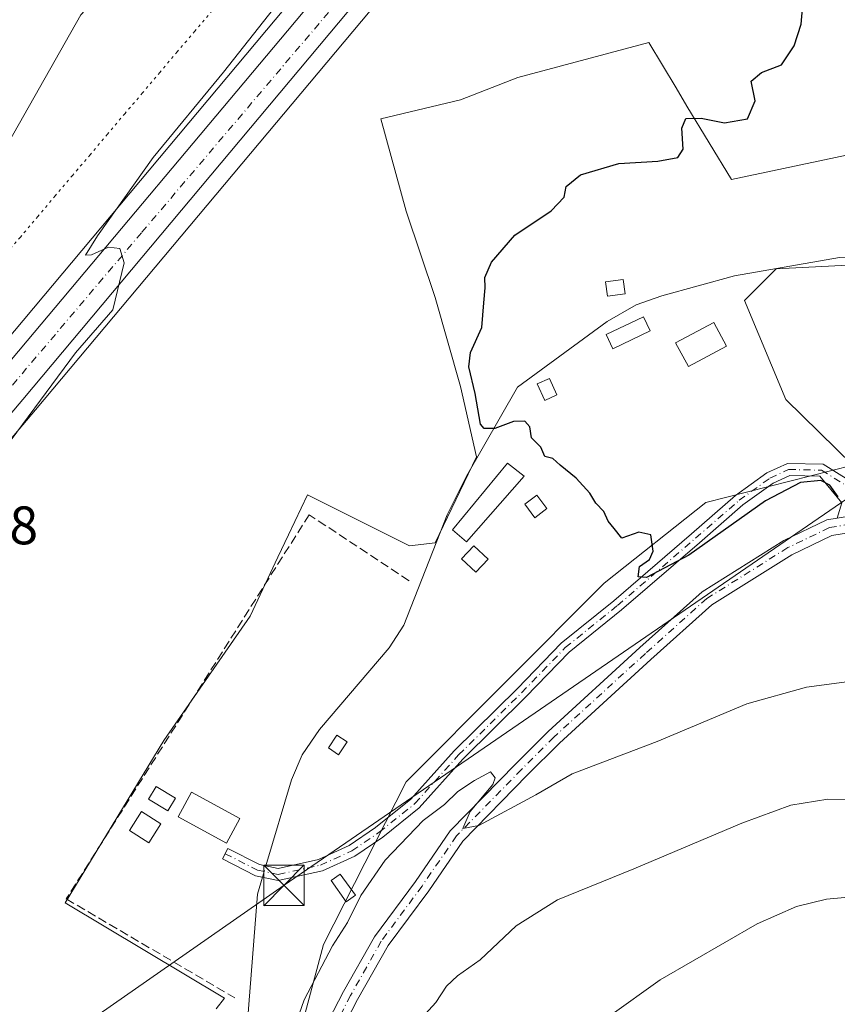
# Model space of a CAD drawing. Units: metres. Extents: x 607412 to 610869, y 4731580 to 4733948.
# Drawn here: x 610395 to 610546, y 4731703 to 4731885 of the extents above; entities that cross this region are included whole.
import ezdxf

# ---------------------------------------------------------------- set-up
doc = ezdxf.new("R2010")
doc.units = ezdxf.units.M
doc.header["$MEASUREMENT"] = 0
for name, pattern in [('DGN Style 3', [2.307223458686699, 1.648016756204785, -0.6592067024819142]), ('DGN Style 4', [2.6384748266838614, 1.318413404963828, -0.6592067024819142, 0.001648016756204785, -0.6592067024819142]), ('DGN Style 5', [1.1536117293433497, 0.4944050268614355, -0.6592067024819142])]:
    doc.linetypes.add(name, pattern=pattern)
for name, color, linetype, lineweight in [('Arbolado forestal CxS', 92, 'Continuous', 0), ('Camino Cxs', 7, 'Continuous', 0), ('Camino eje', 30, 'DGN Style 4', 13), ('Carretera de calzada única Cxs', 7, 'Continuous', 13), ('Carretera de calzada única eje', 7, 'DGN Style 4', 0), ('Corriente natural lineal', 142, 'Continuous', 13), ('Corriente natural lineal oculto', 9, 'DGN Style 4', 13), ('Cultivos herbáceos CxS', 92, 'Continuous', 0), ('Curva de nivel maestra', 30, 'Continuous', 30), ('Curva de nivel normal', 30, 'Continuous', 0), ('Edificación ligera', 1, 'Continuous', 0), ('Edificación ligera Cxs', 1, 'Continuous', 0), ('Huerta CxS', 92, 'Continuous', 0), ('Monumento puntual', 7, 'Continuous', 0), ('Núcleo urbano CxS', 7, 'Continuous', 0), ('Pastizal CxS', 92, 'Continuous', 0), ('Rótulo de punto de cota en terreno', 7, 'Continuous', 0), ('Seto lineal', 92, 'DGN Style 3', 0), ('Tendido', 6, 'Continuous', 0), ('Torre de tendido puntual', 7, 'Continuous', 0), ('Vía pecuaria eje', 92, 'DGN Style 5', 0)]:
    doc.layers.add(name, color=color, linetype=linetype, lineweight=lineweight)
doc.styles.add('Style-Arial', font='txt')

# ---------------------------------------------------------------- blocks, each defined once
blk = doc.blocks.new('*U12')
at = {"layer": 'Cultivos herbáceos CxS', "color": 92, "linetype": 'Continuous', "lineweight": 0}
blk.add_polyline3d([(610405.9578999998, 4731885.556500001, 508.587400000004), (610390.6303000003, 4731858.551899999, 509.4040999999997), (610290.6366999998, 4731745.424100001, 516.5313000000025), (610255.6026999997, 4731701.633099999, 513.2531000000017), (610239.2736999998, 4731694.081300001, 513.5350000000036), (610224.1511000004, 4731670.961100001, 515.8334000000032), (610210.6457000002, 4731643.4253, 517.7593999999954)], dxfattribs=at)
blk = doc.blocks.new('*U13')
at = {"layer": 'Cultivos herbáceos CxS', "color": 92, "linetype": 'Continuous', "lineweight": 0}
for points in [[(610548.6838999996, 4731802.2929, 499.5218000000023), (610536.2717000004, 4731814.457900001, 498.838699999993), (610528.6101000002, 4731832.728499999, 499.5212000000029), (610534.5036000004, 4731838.6227, 498.2130999999936), (610558.6687000003, 4731839.8015, 497.8187000000034)], [(610548.6495000003, 4731859.8413, 498.4324000000051), (610526.2531000003, 4731855.125700001, 499.1484999999957), (610518.0027000001, 4731868.6809, 500.1925000000047), (610515.9905000003, 4731872.034700001, 500.4064999999973), (610510.9297000002, 4731880.4693, 501.0246999999945), (610486.7651000004, 4731873.986500001, 501.4447999999975), (610476.1562999999, 4731869.860500001, 501.5847000000067), (610461.4212999997, 4731866.3245, 502.0862999999954), (610466.1357000005, 4731849.232100001, 501.2109000000055), (610471.4402999999, 4731833.3189, 500.4738999999972), (610476.1546999998, 4731816.816099999, 500.2054000000062), (610479.1013000002, 4731803.8499, 500.1489000000002), (610471.4391000001, 4731787.9365, 500.4164000000019), (610466.7241000002, 4731787.3475, 500.4848000000056), (610447.8640999999, 4731796.7775, 500.8601000000053), (610444.3634000003, 4731789.3873, 501.0878999999986), (610442.4072000004, 4731785.2577, 501.1880999999995), (610437.2547000004, 4731774.381100001, 501.3842000000004), (610421.3409000002, 4731751.3957, 502.0978000000032), (610403.0694000004, 4731721.337099999, 503.0460000000021), (610432.5242, 4731703.751900001, 502.9477999999945), (610431.0037000002, 4731701.757099999, 503.0476999999955)], [(610266.8063000003, 4731657.659499999, 512.5139000000054), (610397.5765000005, 4731812.5297, 505.3543999999966), (610457.8317999998, 4731884.415899999, 503.4532999999938), (610491.2176999999, 4731924.451099999, 503.7492999999959)]]:
    blk.add_polyline3d(points, dxfattribs=at)
blk = doc.blocks.new('5TTEND')
at = {"layer": 'Monumento puntual', "color": 7, "linetype": 'Continuous', "lineweight": 0}
for p, q in [((-0.375, 0.3754), (0.375, -0.3746)), ((0.3720000000000001, 0.3784000000000001), (-0.3720000000000001, -0.3776))]:
    blk.add_line(p, q, dxfattribs=at)
at = {"layer": 'Monumento puntual', "color": 7, "linetype": 'Continuous', "lineweight": 0, "flags": 128}
blk.add_lwpolyline([(-0.375, -0.3746), (0.375, -0.3746), (0.375, 0.3754), (-0.375, 0.3754), (-0.3720000000000001, -0.3776)], dxfattribs=at)

msp = doc.modelspace()

# ---------------------------------------------------------------- linework, layer by layer
at = {"layer": 'Arbolado forestal CxS', "color": 92, "linetype": 'Continuous', "lineweight": 0}
msp.add_polyline3d([(610700.6429000003, 4731631.811000001, 510.3899999999995), (610418.3720000006, 4731627.349099999, 506.1509999999981), (610419.9275000002, 4731633.7017, 505.7596999999951), (610428.4112999998, 4731634.6973, 507.3326999999991), (610433.7156999996, 4731661.219500001, 505.6420999999973), (610443.1467000004, 4731684.794700001, 505.7565000000032), (610450.8091000002, 4731713.674500001, 503.6803000000073), (610466.1335000005, 4731743.732899999, 501.6002000000008), (610502.7160999998, 4731780.4453, 500.3625000000029), (610521.5188999996, 4731795.3693, 499.6940000000032), (610548.6838999996, 4731802.2929, 499.5218000000023), (610613.7697999999, 4731794.6327, 498.6386999999959), (610613.0418999996, 4731754.3805, 504.2370999999985), (610619.6567000002, 4731744.553300001, 505.4330000000046), (610640.4205, 4731737.2191, 504.5552000000025), (610663.9952999996, 4731734.606699999, 502.0951999999961), (610667.2920000004, 4731712.772500001, 505.4685000000027), (610685.1325000003, 4731692.273700001, 505.7528000000021), (610696.0274, 4731686.7411, 504.6635999999999), (610705.1261, 4731684.301300001, 504.0200000000041), (610709.7270000001, 4731680.716200001, 504.6064000000042), (610711.3145000003, 4731677.8058, 505.699099999998), (610713.4263000004, 4731670.723900001, 507.0895000000019), (610705.0608999999, 4731646.387499999, 510.199099999998)], close=True, dxfattribs=at)
msp.add_polyline3d([(610548.6838999996, 4731802.2929, 499.5218000000023), (610521.5188999996, 4731795.3693, 499.6940000000032), (610502.7160999998, 4731780.4453, 500.3625000000029), (610466.1335000005, 4731743.732899999, 501.6002000000008), (610450.8091000002, 4731713.674500001, 503.6803000000073), (610443.1467000004, 4731684.794700001, 505.7565000000032), (610433.7156999996, 4731661.219500001, 505.6420999999973), (610428.4112999998, 4731634.6973, 507.3326999999991), (610419.9275000002, 4731633.7017, 505.7596999999951)], dxfattribs=at)
at = {"layer": 'Camino Cxs', "color": 7, "linetype": 'Continuous', "lineweight": 0, "extrusion": (-0.03247818876050539, 0.194606302328747, 0.9803435899462849), "elevation": 901497.9519458005, "flags": 128}
msp.add_lwpolyline([(-1381140.719335469, -4476871.500336043), (-1381154.106919534, -4476871.418226687), (-1381157.955305434, -4476870.742091631)], dxfattribs=at)
msp.add_lwpolyline([(-1381140.719335469, -4476871.500336043), (-1381154.106919534, -4476871.418226687), (-1381157.955305434, -4476870.742091631)], dxfattribs=at)
at = {"layer": 'Camino Cxs', "color": 7, "linetype": 'Continuous', "lineweight": 0}
for points in [[(610628.2481000006, 4731892.767100001, 496.502999999997), (610622.5401, 4731839.5701, 496.2943999999989), (610617.0701000001, 4731799.360099999, 498.1627000000008), (610615.6901000004, 4731794.6501, 498.6416999999929), (610614.0701000001, 4731791.870100001, 499.0141000000004), (610610.2200999996, 4731789.130100001, 499.6137000000017), (610605.2500999998, 4731788.350099999, 500.274900000004), (610570.2599, 4731791.977700001, 501.6484000000055), (610559.2679000003, 4731791.627499999, 501.7451000000001), (610544.7758999999, 4731789.2985, 502.141300000003), (610537.3756999997, 4731785.726100001, 503.7578000000067), (610522.6052999999, 4731776.4453, 505.3261999999959), (610511.3287000004, 4731766.348900001, 506.8681999999972), (610494.4259000003, 4731750.898700001, 507.8371000000043), (610488.5022999998, 4731744.975099999, 508.4438999999985), (610476.5607000003, 4731732.7709, 510.1168000000035), (610470.2691000003, 4731723.595699999, 509.7563999999985), (610462.7669000002, 4731713.461300001, 510.8424999999989), (610457.1376999998, 4731703.5121, 510.7041000000027), (610450.8787000002, 4731691.385299999, 512.870299999995)], [(610628.2481000006, 4731892.767100001, 496.502999999997), (610622.5401, 4731839.5701, 496.2943999999989), (610617.0701000001, 4731799.360099999, 498.1627000000008), (610615.6901000004, 4731794.6501, 498.6416999999929), (610614.0701000001, 4731791.870100001, 499.0141000000004), (610610.2200999996, 4731789.130100001, 499.6137000000017), (610605.2500999998, 4731788.350099999, 500.274900000004), (610570.2599, 4731791.977700001, 501.6484000000055), (610559.2679000003, 4731791.627499999, 501.7451000000001), (610544.7758999999, 4731789.2985, 502.141300000003), (610537.3756999997, 4731785.726100001, 503.7578000000067), (610522.6052999999, 4731776.4453, 505.3261999999959), (610511.3287000004, 4731766.348900001, 506.8681999999972), (610494.4259000003, 4731750.898700001, 507.8371000000043), (610488.5022999998, 4731744.975099999, 508.4438999999985), (610476.5607000003, 4731732.7709, 510.1168000000035), (610470.2691000003, 4731723.595699999, 509.7563999999985), (610462.7669000002, 4731713.461300001, 510.8424999999989), (610457.1376999998, 4731703.5121, 510.7041000000027), (610450.8787000002, 4731691.385299999, 512.870299999995)], [(610448.0573000005, 4731692.460100001, 509.5969000000041), (610454.4983000001, 4731704.939300001, 508.8525999999983), (610460.2462999999, 4731715.0985, 509.156799999997), (610467.8255000003, 4731725.337099999, 508.0558000000019), (610474.2341, 4731734.682700001, 508.3506999999955), (610486.3695, 4731747.084899999, 505.9943999999959), (610492.3520999998, 4731753.067700001, 505.5850000000065), (610509.3161000004, 4731768.5737, 504.4912999999942), (610520.7937000003, 4731778.850099999, 504.6690999999992), (610535.9210999999, 4731788.3551, 502.2057999999961), (610543.8667000001, 4731792.1909, 500.8822999999975), (610545.7901, 4731792.4999, 500.5709999999963), (610559.0083, 4731794.624299999, 500.5871999999945), (610562.9133000001, 4731794.603900001, 500.7206000000006), (610569.7626999998, 4731794.568299999, 500.8215999999957), (610605.1801000005, 4731790.890100001, 499.7173000000039), (610609.2401000002, 4731791.530099999, 499.3212000000058), (610612.1700999998, 4731793.610099999, 498.9009999999981), (610613.3601000002, 4731795.6501, 498.625199999995), (610614.6001000004, 4731799.890100001, 498.2038999999932), (610620.0301000001, 4731839.870100001, 496.633600000001), (610625.6763000004, 4731892.515699999, 496.4992999999959)], [(610559.0083, 4731794.624299999, 500.5871999999945), (610545.7901, 4731792.4999, 500.5709999999963), (610546.6076999997, 4731795.3391, 500.3521000000038), (610542.5503000002, 4731800.265699999, 500.2452999999951), (610537.0203, 4731800.3859, 500.607600000003), (610533.9079, 4731798.949300001, 500.3990000000049), (610528.3459000001, 4731794.9395, 500.3616999999941), (610520.3120999997, 4731787.9593, 501.1762000000017), (610505.8775000004, 4731775.5111, 501.2666999999929), (610496.2587000001, 4731767.7371, 501.2989999999991), (610488.2273000004, 4731759.442299999, 502.3928000000015), (610476.6004999997, 4731747.9475, 502.9606000000058), (610468.4918999998, 4731738.908500001, 506.5546999999933), (610461.7742999997, 4731733.534499999, 504.0241999999998), (610456.6343, 4731730.017700001, 503.2636000000057), (610450.6211000001, 4731727.284299999, 503.1592999999993), (610442.4732999997, 4731725.4891, 503.4401999999973), (610438.2613000004, 4731726.360500001, 502.6125000000029), (610432.1759000003, 4731729.470899999, 502.6469999999972), (610433.1771, 4731731.4299, 502.6398000000045), (610438.9978999998, 4731728.454700001, 502.6206999999995), (610442.4589000001, 4731727.738700001, 503.1781999999948), (610449.9215000002, 4731729.382900001, 502.7633999999962), (610455.5499, 4731731.941299999, 502.4728999999934), (610460.4641000004, 4731735.3037, 503.2370999999985), (610466.9757000003, 4731740.512900001, 504.7782000000007), (610475.0069000004, 4731749.465700001, 502.1166999999987), (610486.6634999998, 4731760.989900001, 501.5298000000039), (610494.7714999998, 4731769.3639, 500.8898999999947), (610504.4672999998, 4731777.200099999, 500.6325999999972), (610518.8722999999, 4731789.6227, 500.6113000000041), (610526.9782999996, 4731796.6657, 499.8255000000063), (610532.7933, 4731800.857899999, 499.8338999999978), (610536.5598999998, 4731802.5965, 499.7274000000034), (610543.2011000002, 4731802.452099999, 499.8267999999953), (610550.3931, 4731797.973900001, 501.0109999999986)], [(610545.7901, 4731792.4999, 500.5709999999963), (610546.6076999997, 4731795.3391, 500.3521000000038), (610542.5503000002, 4731800.265699999, 500.2452999999951), (610537.0203, 4731800.3859, 500.607600000003), (610533.9079, 4731798.949300001, 500.3990000000049), (610528.3459000001, 4731794.9395, 500.3616999999941), (610520.3120999997, 4731787.9593, 501.1762000000017), (610505.8775000004, 4731775.5111, 501.2666999999929), (610496.2587000001, 4731767.7371, 501.2989999999991), (610488.2273000004, 4731759.442299999, 502.3928000000015), (610476.6004999997, 4731747.9475, 502.9606000000058), (610468.4918999998, 4731738.908500001, 506.5546999999933), (610461.7742999997, 4731733.534499999, 504.0241999999998), (610456.6343, 4731730.017700001, 503.2636000000057), (610450.6211000001, 4731727.284299999, 503.1592999999993), (610442.4732999997, 4731725.4891, 503.4401999999973), (610438.2613000004, 4731726.360500001, 502.6125000000029), (610432.1759000003, 4731729.470899999, 502.6469999999972), (610433.1771, 4731731.4299, 502.6398000000045), (610438.9978999998, 4731728.454700001, 502.6206999999995), (610442.4589000001, 4731727.738700001, 503.1781999999948), (610449.9215000002, 4731729.382900001, 502.7633999999962), (610455.5499, 4731731.941299999, 502.4728999999934), (610460.4641000004, 4731735.3037, 503.2370999999985), (610466.9757000003, 4731740.512900001, 504.7782000000007), (610475.0069000004, 4731749.465700001, 502.1166999999987), (610486.6634999998, 4731760.989900001, 501.5298000000039), (610494.7714999998, 4731769.3639, 500.8898999999947), (610504.4672999998, 4731777.200099999, 500.6325999999972), (610518.8722999999, 4731789.6227, 500.6113000000041), (610526.9782999996, 4731796.6657, 499.8255000000063), (610532.7933, 4731800.857899999, 499.8338999999978), (610536.5598999998, 4731802.5965, 499.7274000000034), (610543.2011000002, 4731802.452099999, 499.8267999999953), (610550.3931, 4731797.973900001, 501.0109999999986)], [(610416.6360999999, 4731627.321599999, 506.5481), (610420.5729, 4731636.465100001, 507.7304000000004), (610429.2818999998, 4731644.2215, 515.6241000000009), (610436.3651000002, 4731650.6721, 515.7966000000015), (610440.7528999997, 4731666.417099999, 513.9146000000037), (610444.3202999998, 4731677.911900001, 513.0301999999938), (610448.0573000005, 4731692.460100001, 509.5969000000041), (610454.4983000001, 4731704.939300001, 508.8525999999983), (610460.2462999999, 4731715.0985, 509.156799999997), (610467.8255000003, 4731725.337099999, 508.0558000000019), (610474.2341, 4731734.682700001, 508.3506999999955), (610486.3695, 4731747.084899999, 505.9943999999959), (610492.3520999998, 4731753.067700001, 505.5850000000065), (610509.3161000004, 4731768.5737, 504.4912999999942), (610520.7937000003, 4731778.850099999, 504.6690999999992), (610535.9210999999, 4731788.3551, 502.2057999999961), (610543.8667000001, 4731792.1909, 500.8822999999975), (610545.7901, 4731792.4999, 500.5709999999963)]]:
    msp.add_polyline3d(points, dxfattribs=at)
at = {"layer": 'Camino eje', "color": 30, "linetype": 'DGN Style 4', "lineweight": 13}
for points in [[(610432.6765000002, 4731730.450300001, 502.6252999999998), (610438.6294999998, 4731727.4077, 502.6352999999945), (610442.4660999998, 4731726.6139, 503.3135000000038), (610450.2713000001, 4731728.333699999, 502.9493999999977), (610456.0921, 4731730.979499999, 502.8497000000062), (610461.1193000004, 4731734.4191, 503.6162999999942), (610467.7339000005, 4731739.710700001, 505.819399999993), (610475.8037, 4731748.706700001, 502.5054999999993), (610487.4452999998, 4731760.2161, 501.8773999999976), (610495.5151000004, 4731768.5505, 501.0767999999953), (610505.1725000005, 4731776.355699999, 500.9248999999982), (610519.5922999998, 4731788.791099999, 500.8760000000038), (610527.6621000003, 4731795.8025, 500.0384999999952), (610533.3507000003, 4731799.9035, 500.0841999999975), (610536.7901, 4731801.4911, 500.1373000000021), (610542.8756999997, 4731801.358899999, 500.0258000000031), (610549.8870999999, 4731796.993100001, 500.7832999999956), (610559.1381000001, 4731793.1259, 500.8942999999999)], [(610559.1381000001, 4731793.1259, 500.8942999999999), (610544.3213000001, 4731790.744700001, 501.4584000000032), (610536.6485000001, 4731787.0405, 502.6076999999932), (610521.6995000001, 4731777.647700001, 504.6236000000063), (610510.3223000001, 4731767.461300001, 505.5570000000008), (610493.3891000003, 4731751.983100001, 506.5268000000069), (610487.4358999999, 4731746.030099999, 506.8611999999994), (610475.3973000003, 4731733.7269, 509.1416000000027), (610469.0472999997, 4731724.466499999, 508.8715999999986), (610461.5066999998, 4731714.279899999, 509.9196999999986), (610455.8180999998, 4731704.2257, 509.692200000005), (610449.4681000002, 4731691.922700001, 511.2537000000011), (610445.7638999998, 4731677.502699999, 514.3852000000043), (610442.1920999996, 4731665.9933, 515.2284999999974), (610437.6941000001, 4731649.853700001, 516.7140000000073), (610430.2856999999, 4731643.106899999, 517.1399999999994), (610421.8191000001, 4731635.566299999, 508.2531000000017), (610418.2805000005, 4731627.3476, 507.2541000000056)]]:
    msp.add_polyline3d(points, dxfattribs=at)
at = {"layer": 'Carretera de calzada única Cxs', "color": 7, "linetype": 'Continuous', "lineweight": 13}
for points in [[(610277.4441000001, 4731684.584899999, 511.6239999999962), (610390.5301000001, 4731818.720100001, 506.311600000001), (610449.6401000004, 4731889.210100001, 508.0804000000062), (610484.8000999996, 4731930.7601, 504.469299999997), (610504.2600999996, 4731955.540100001, 506.0500000000029), (610512.2600999996, 4731967.1801, 505.6919999999955), (610525.1401000004, 4731991.440099999, 507.3401000000013), (610537.6601, 4732017.7301, 509.3108999999968), (610545.5301000001, 4732033.610099999, 510.1726999999955), (610547.9429000001, 4732038.0483, 510.2011999999959)], [(610514.5953000003, 4731958.9257, 505.1474000000017), (610512.3201000001, 4731954.800100001, 504.866399999999), (610510.1700999998, 4731951.520099999, 504.6131000000024), (610488.9200999998, 4731926.380100001, 503.8628000000026), (610455.5301000001, 4731886.340100001, 503.7684000000008), (610395.2801000001, 4731814.460100001, 505.4784000000073), (610264.5100999996, 4731659.590100001, 512.6818000000058), (610235.6001000004, 4731625.0601, 515.5963999999949), (610235.0826000003, 4731624.4517, 515.6402999999991)], [(610455.5301000001, 4731886.340100001, 503.7684000000008), (610395.2801000001, 4731814.460100001, 505.4784000000073), (610264.5100999996, 4731659.590100001, 512.6818000000058), (610235.6001000004, 4731625.0601, 515.5963999999949), (610235.0827000003, 4731624.4518, 515.6402999999991), (610227.0843000002, 4731624.325300001, 516.7179999999935), (610260.1201, 4731663.590100001, 513.0347000000038), (610275.1402000004, 4731681.860099999, 511.8451999999961), (610275.6098999997, 4731682.409700001, 511.7958000000072), (610277.4441000001, 4731684.584899999, 511.6239999999962), (610390.5301000001, 4731818.720100001, 506.311600000001), (610449.6401000004, 4731889.210100001, 508.0804000000062)]]:
    msp.add_polyline3d(points, dxfattribs=at)
at = {"layer": 'Carretera de calzada única eje', "color": 7, "linetype": 'DGN Style 4', "lineweight": 0}
msp.add_polyline3d([(610279.1845000006, 4731682.3029, 511.5574999999953), (610293.7301000003, 4731699.7601, 510.7774999999965), (610313.7301000003, 4731723.1501, 510.0785000000033), (610417.2801000001, 4731845.360099999, 504.7839999999997), (610466.8901000004, 4731903.840100001, 505.6459000000032), (610506.3701, 4731951.9301, 504.9475999999996), (610514.9600999998, 4731966.890100001, 505.6860000000015)], dxfattribs=at)
at = {"layer": 'Corriente natural lineal', "color": 142, "linetype": 'Continuous', "lineweight": 13}
for points in [[(610440.198, 4731728.2064, 502.3077000000048), (610444.9200999998, 4731744.120100001, 502.0323999999965), (610446.8800999997, 4731748.720100001, 501.8816999999981), (610450.1001000004, 4731753.420100001, 501.776199999993), (610462.9600999998, 4731768.4901, 501.054999999993), (610465.6700999998, 4731772.690099999, 500.8646000000008), (610473.6801000005, 4731793.0801, 500.2975000000006), (610477.2801000001, 4731800.280099999, 500.337400000004), (610486.7100999998, 4731816.700099999, 499.4799000000058), (610503.2600999996, 4731828.850099999, 499.1252999999998), (610508.6300999997, 4731831.950099999, 499.5923999999941), (610513.3400999998, 4731833.630100001, 499.1640999999945), (610526.8000999996, 4731837.290100001, 498.7433000000019), (610546.1901000004, 4731840.6601, 497.9584999999934), (610565.7701000003, 4731840.4901, 497.8968000000023), (610570.5800999999, 4731844.1801, 497.5883999999933), (610575.5301000001, 4731846.6601, 497.3562999999995), (610586.6001000004, 4731849.5701, 497.5488999999943), (610590.6901000004, 4731852.4801, 497.4082000000053), (610594.8201000001, 4731857.1501, 497.1508999999933), (610605.8601000002, 4731866.7601, 496.6160999999993), (610623.6201, 4731878.190099999, 496.4884000000021), (610624.1560000004, 4731878.340399999, 496.4872000000032)], [(610396.4198000003, 4731627.002, 505.7829999999958), (610401.9563999996, 4731634.6336, 505.2421999999933), (610409.4666999998, 4731638.156300001, 504.9616999999998), (610414.1577000003, 4731643.814099999, 505.023199999996), (610413.8892000001, 4731646.8574, 504.7975000000006), (610413.7569000004, 4731649.9001, 504.6530000000057), (610415.7412999999, 4731654.133500001, 504.5467000000062), (610417.8315000003, 4731658.313899999, 504.3418999999994), (610422.3558, 4731663.5262, 504.4315000000061), (610426.9861000003, 4731670.2731, 504.4590000000026), (610429.7642000001, 4731680.5919, 503.854800000001), (610432.6174, 4731689.1503, 503.7189999999973), (610434.3000999996, 4731692.270099999, 503.6630000000005), (610436.8101000005, 4731699.4301, 503.443299999999), (610438.6501000002, 4731722.9901, 502.5703000000067), (610439.5698999995, 4731726.0898, 502.4217000000062)]]:
    msp.add_polyline3d(points, dxfattribs=at)
at = {"layer": 'Corriente natural lineal oculto', "color": 9, "linetype": 'DGN Style 4', "lineweight": 13, "extrusion": (0.01466982524756954, 0.04943504551656668, 0.9986696012706009), "elevation": 243369.8897146323, "flags": 128}
msp.add_lwpolyline([(760901.957390353, -4703580.319059203), (760901.9573903531, -4703582.529828563)], dxfattribs=at)
at = {"layer": 'Cultivos herbáceos CxS', "color": 92, "linetype": 'Continuous', "lineweight": 0}
for points in [[(610541.3113000002, 4732031.8533, 510.6177000000025), (610527.1177000003, 4732021.309900001, 511.1242999999959), (610507.2094999999, 4732000.2597, 510.3491000000067), (610458.5091000004, 4731942.485300001, 507.7868000000017), (610405.9578999998, 4731885.556500001, 508.587400000004), (610390.6303000003, 4731858.551899999, 509.4040999999997), (610290.6366999998, 4731745.424100001, 516.5313000000025), (610255.6026999997, 4731701.633099999, 513.2531000000017), (610239.2736999998, 4731694.081300001, 513.5350000000036), (610224.1511000004, 4731670.961100001, 515.8334000000032), (610210.6457000002, 4731643.4253, 517.7593999999954), (610193.6967000002, 4731623.797700001, 518.6330000000017)], [(610514.8290999997, 4731953.155300001, 504.7170000000042), (610512.6791000003, 4731949.875499999, 504.5167999999976), (610512.4648000002, 4731949.5877, 504.4956999999995), (610491.2176999999, 4731924.451099999, 503.7492999999959), (610457.8317999998, 4731884.415899999, 503.4532999999938), (610397.5765000005, 4731812.5297, 505.3543999999966), (610266.8063000003, 4731657.659499999, 512.5139000000054), (610239.0560999997, 4731624.514699999, 515.3989000000003)], [(610548.6495000003, 4731859.8413, 498.4324000000051), (610526.2531000003, 4731855.125700001, 499.1484999999957), (610518.0027000001, 4731868.6809, 500.1925000000047), (610515.9905000003, 4731872.034700001, 500.4064999999973), (610510.9297000002, 4731880.4693, 501.0246999999945), (610486.7651000004, 4731873.986500001, 501.4447999999975), (610476.1562999999, 4731869.860500001, 501.5847000000067), (610461.4212999997, 4731866.3245, 502.0862999999954), (610466.1357000005, 4731849.232100001, 501.2109000000055), (610471.4402999999, 4731833.3189, 500.4738999999972), (610476.1546999998, 4731816.816099999, 500.2054000000062), (610479.1013000002, 4731803.8499, 500.1489000000002), (610471.4391000001, 4731787.9365, 500.4164000000019), (610466.7241000002, 4731787.3475, 500.4848000000056), (610447.8640999999, 4731796.7775, 500.8601000000053), (610444.3634000003, 4731789.3873, 501.0878999999986), (610442.4072000004, 4731785.2577, 501.1880999999995), (610437.2547000004, 4731774.381100001, 501.3842000000004), (610421.3409000002, 4731751.3957, 502.0978000000032), (610403.0694000004, 4731721.337099999, 503.0460000000021), (610432.5242, 4731703.751900001, 502.9477999999945), (610431.0037000002, 4731701.757099999, 503.0476999999955)], [(610548.6838999996, 4731802.2929, 499.5218000000023), (610536.2717000004, 4731814.457900001, 498.838699999993), (610528.6101000002, 4731832.728499999, 499.5212000000029), (610534.5036000004, 4731838.6227, 498.2130999999936), (610558.6687000003, 4731839.8015, 497.8187000000034)]]:
    msp.add_polyline3d(points, dxfattribs=at)
at = {"layer": 'Curva de nivel maestra', "color": 30, "linetype": 'Continuous', "lineweight": 30, "elevation": 500, "flags": 128}
msp.add_lwpolyline([(610545.9800000006, 4731796.450099999), (610544.4400000004, 4731798.610099999), (610542.7199999997, 4731799.440099999), (610538.9699999997, 4731799.100099999), (610532.5199999996, 4731795.720100001), (610518.3700000001, 4731785.670100001), (610510.5, 4731781.4901), (610508.9600000001, 4731781.640100001), (610509.2599999999, 4731783.5601), (610511.0599999996, 4731784.8201), (610511.7599999999, 4731786.360099999), (610511.3399999999, 4731789.420100001), (610509.1299999999, 4731789.9101), (610505.9600000001, 4731788.780099999), (610504.54, 4731790.600099999), (610503.4699999997, 4731791.940099999), (610502.6399999997, 4731793.700099999), (610501.1500000004, 4731795.290100001), (610500.0499999998, 4731797.100099999), (610497.5, 4731799.880100001), (610494.5599999996, 4731802.280099999), (610493.2000000002, 4731803.520099999), (610491.75, 4731803.880100001), (610490.9800000006, 4731805.640100001), (610489.2999999998, 4731807.350099999), (610488.9600000001, 4731809.350099999), (610488.04, 4731810.420100001), (610485.9400000004, 4731810.340100001), (610482.5, 4731809.050100001), (610480.5199999996, 4731809.0701), (610479.8399999999, 4731809.890100001), (610478.8600000005, 4731815.520099999), (610477.6900000004, 4731820.4901), (610477.9699999997, 4731823.100099999), (610480.1200000001, 4731827.720100001), (610480.4500000002, 4731832.300100001), (610480.7000000002, 4731835.110099999), (610480.6600000003, 4731836.9801), (610481.9100000003, 4731839.840100001), (610486.2000000002, 4731844.8301), (610492.9299999997, 4731849.340100001), (610495.3200000003, 4731851.8201), (610495.7000000002, 4731853.8201), (610498.3099999996, 4731855.950099999), (610505.4000000004, 4731858.100099999), (610512.6399999997, 4731858.530099999), (610516.3300000001, 4731859.1501), (610517.2999999998, 4731860.700099999), (610517.04, 4731864.5801), (610517.8099999996, 4731866.420100001), (610520.6100000005, 4731866.4801), (610524.9199999999, 4731865.600099999), (610529.2000000002, 4731866.340100001), (610530.5899999999, 4731869.630100001), (610529.9000000004, 4731873.300100001), (610531.79, 4731874.9101), (610535.4600000001, 4731876.340100001), (610537.8200000003, 4731879.8201), (610539.0999999996, 4731883.8201), (610539.4699999997, 4731888.0801)], dxfattribs=at)
at = {"layer": 'Curva de nivel normal', "color": 30, "linetype": 'Continuous', "lineweight": 0, "flags": 128}
for points, elevation in [([(610447.1399999997, 4731893.7601), (610432.3200000003, 4731874.9801), (610419.3600000005, 4731859.1501), (610409.04, 4731844.700099999), (610406.8499999996, 4731841.140100001), (610407.9500000002, 4731841.1601), (610411.0800000001, 4731842.620100001), (610413.2199999997, 4731842.360099999), (610414.0199999996, 4731839.690099999), (610411.8899999997, 4731831.0101), (610405.0199999996, 4731823.0801), (610389.7199999997, 4731802.450099999)], 505), ([(610444.5099999999, 4731695.5001), (610447.25, 4731703.440099999), (610452.5199999996, 4731713.420100001), (610455.2599999999, 4731717.710100001), (610457.7400000002, 4731722.720100001), (610462.2000000002, 4731729.2301), (610469.2400000002, 4731736.5601), (610473.2000000002, 4731739.5601), (610475.6399999997, 4731741.920100001), (610478.75, 4731743.960100001), (610481.7199999997, 4731745.5601), (610482.5800000001, 4731744.4801), (610482.1399999997, 4731743.2501), (610477.9600000001, 4731738.280099999), (610476.5700000003, 4731735.130100001), (610479.5499999998, 4731735.690099999), (610490.0700000003, 4731741.340100001), (610496.7699999996, 4731745.2401), (610512.5, 4731751.190099999), (610529.0899999999, 4731758.130100001), (610540.0899999999, 4731761.2401), (610550.7300000006, 4731762.630100001)], 505), ([(610465.7800000003, 4731696.5701), (610471.5800000001, 4731702.960100001), (610473.5899999999, 4731705.960100001), (610475.5999999996, 4731707.850099999), (610479.7599999999, 4731710.8101), (610486.4699999997, 4731717.140100001), (610494.0599999996, 4731721.940099999), (610508.1900000004, 4731727.630100001), (610528.1699999999, 4731736.0701), (610537.2199999997, 4731739.4001), (610544.04, 4731740.540100001), (610553.0899999999, 4731740.460100001), (610565.1799999997, 4731739.9301), (610582.3600000005, 4731739.4801), (610593.4199999999, 4731738.0701), (610609.8499999996, 4731731.710100001), (610618.0800000001, 4731726.940099999), (610645.5300000003, 4731707.5601)], 510), ([(610634.7800000003, 4731690.3301), (610628.5800000001, 4731695.5001), (610625.0199999996, 4731698.840100001), (610620.0999999996, 4731702.450099999), (610610.8200000003, 4731709.0001), (610595.5300000003, 4731716.590100001), (610580.0599999996, 4731720.590100001), (610565.3399999999, 4731722.290100001), (610550.5499999998, 4731722.6601), (610543.7999999998, 4731722.0701), (610538.2400000002, 4731720.710100001), (610530.9600000001, 4731717.450099999), (610513.0700000003, 4731707.120100001), (610503.7400000002, 4731700.4801), (610496.4500000002, 4731695.140100001), (610487.2000000002, 4731686.8101), (610473.8600000005, 4731675.2401), (610468.5499999998, 4731669.4001), (610466.0999999996, 4731665.520099999), (610455.8799999999, 4731646.1801), (610447.8529000003, 4731627.815099999)], 515)]:
    msp.add_lwpolyline(points, dxfattribs=dict(at, elevation=elevation))
at = {"layer": 'Edificación ligera', "color": 1, "linetype": 'Continuous', "lineweight": 0}
msp.add_polyline3d([(610493.9683999997, 4731815.2885, 501.2814000000071), (610491.7231000002, 4731814.2634, 501.8647999999957), (610490.3339999998, 4731817.306100001, 502.3251000000019), (610492.5794000002, 4731818.331300001, 501.7667999999976), (610493.9683999997, 4731815.2885, 501.2814000000071)], dxfattribs=at)
at = {"layer": 'Edificación ligera Cxs', "color": 1, "linetype": 'Continuous', "lineweight": 0}
for points in [[(610506.5800999999, 4731833.9901, 501.8524999999936), (610503.3000999996, 4731833.520099999, 502.9725999999937), (610502.9200999998, 4731836.170100001, 500.8978999999963), (610506.2001, 4731836.640100001, 500.2069000000047), (610506.5800999999, 4731833.9901, 501.8524999999936)], [(610511.1901000004, 4731827.120100001, 500.8065999999963), (610504.3101000005, 4731823.8301, 502.0295000000042), (610503.0701000001, 4731826.4301, 503.2554999999993), (610509.9501, 4731829.710100001, 501.2964999999967), (610511.1901000004, 4731827.120100001, 500.8065999999963)], [(610525.3000999996, 4731824.290100001, 499.5828000000038), (610518.2600999996, 4731820.530099999, 499.8368000000046), (610515.9101, 4731824.9301, 500.0598000000027), (610522.9501, 4731828.690099999, 500.1303999999946), (610525.3000999996, 4731824.290100001, 499.5828000000038)], [(610487.8901000004, 4731800.2601, 506.2238999999972), (610477.2801000001, 4731788.110099999, 503.920499999993), (610474.6700999998, 4731790.340100001, 506.5442000000039), (610484.8400999998, 4731802.6801, 512.9281000000046), (610487.8901000004, 4731800.2601, 506.2238999999972)], [(610492.1300999997, 4731794.2501, 501.1690999999992), (610489.9001000002, 4731792.5801, 501.5673999999999), (610488.0201000003, 4731795.0801, 502.4686999999976), (610490.2500999998, 4731796.7501, 501.7839999999997), (610492.1300999997, 4731794.2501, 501.1690999999992)], [(610481.2600999996, 4731784.9001, 501.5335000000051), (610479.0000999998, 4731782.5001, 501.8010000000068), (610476.3400999998, 4731785.0001, 503.2704999999987), (610478.6001000004, 4731787.4001, 502.8558000000049), (610481.2600999996, 4731784.9001, 501.5335000000051)], [(610455.1801000005, 4731751.110099999, 502.9732999999979), (610453.6201, 4731748.7601, 502.6815000000061), (610451.7401000002, 4731750.0101, 503.6833000000043), (610453.3000999996, 4731752.360099999, 504.0985999999976), (610455.1801000005, 4731751.110099999, 502.9732999999979)], [(610423.4801000003, 4731740.700099999, 504.3359000000055), (610422.0601000005, 4731738.360099999, 504.713699999993), (610418.4600999998, 4731740.550100001, 503.9437999999937), (610419.8901000004, 4731742.890100001, 503.7498000000051), (610423.4801000003, 4731740.700099999, 504.3359000000055)], [(610435.3601000002, 4731736.960100001, 502.7869999999967), (610432.8901000004, 4731732.4101, 502.7088999999978), (610423.9700999996, 4731737.2501, 504.6698000000034), (610426.4401000004, 4731741.8101, 503.4333999999944), (610435.3601000002, 4731736.960100001, 502.7869999999967)], [(610420.7801000001, 4731735.9801, 505.4551000000066), (610418.5800999999, 4731732.470100001, 505.6714999999967), (610414.9600999998, 4731734.7401, 504.0963999999949), (610417.1700999998, 4731738.2401, 504.3920000000071), (610420.7801000001, 4731735.9801, 505.4551000000066)], [(610456.7301000003, 4731722.770099999, 506.2648000000045), (610455.0301000001, 4731721.5701, 505.6731), (610452.2301000003, 4731725.470100001, 503.7087999999931), (610453.9200999998, 4731726.6801, 503.8947999999946), (610456.7301000003, 4731722.770099999, 506.2648000000045)]]:
    msp.add_polyline3d(points, dxfattribs=at)
for points in [[(610506.5800999999, 4731833.9901, 502.9725999999937), (610503.3000999996, 4731833.520099999, 502.9725999999937), (610502.9200999998, 4731836.170100001, 502.9725999999937), (610506.2001, 4731836.640100001, 502.9725999999937)], [(610511.1901000004, 4731827.120100001, 503.2554999999993), (610504.3101000005, 4731823.8301, 503.2554999999993), (610503.0701000001, 4731826.4301, 503.2554999999993), (610509.9501, 4731829.710100001, 503.2554999999993)], [(610525.3000999996, 4731824.290100001, 500.1303999999946), (610518.2600999996, 4731820.530099999, 500.1303999999946), (610515.9101, 4731824.9301, 500.1303999999946), (610522.9501, 4731828.690099999, 500.1303999999946)], [(610493.9683999997, 4731815.2885, 502.3251000000019), (610491.7231000002, 4731814.2634, 502.3251000000019), (610490.3339999998, 4731817.306100001, 502.3251000000019), (610492.5794000002, 4731818.331300001, 502.3251000000019)], [(610487.8901000004, 4731800.2601, 512.9281000000046), (610477.2801000001, 4731788.110099999, 512.9281000000046), (610474.6700999998, 4731790.340100001, 512.9281000000046), (610484.8400999998, 4731802.6801, 512.9281000000046)], [(610492.1300999997, 4731794.2501, 502.4686999999976), (610489.9001000002, 4731792.5801, 502.4686999999976), (610488.0201000003, 4731795.0801, 502.4686999999976), (610490.2500999998, 4731796.7501, 502.4686999999976)], [(610481.2600999996, 4731784.9001, 503.2704999999987), (610479.0000999998, 4731782.5001, 503.2704999999987), (610476.3400999998, 4731785.0001, 503.2704999999987), (610478.6001000004, 4731787.4001, 503.2704999999987)], [(610455.1801000005, 4731751.110099999, 504.0985999999976), (610453.6201, 4731748.7601, 504.0985999999976), (610451.7401000002, 4731750.0101, 504.0985999999976), (610453.3000999996, 4731752.360099999, 504.0985999999976)], [(610423.4801000003, 4731740.700099999, 504.713699999993), (610422.0601000005, 4731738.360099999, 504.713699999993), (610418.4600999998, 4731740.550100001, 504.713699999993), (610419.8901000004, 4731742.890100001, 504.713699999993)], [(610435.3601000002, 4731736.960100001, 504.6698000000034), (610432.8901000004, 4731732.4101, 504.6698000000034), (610423.9700999996, 4731737.2501, 504.6698000000034), (610426.4401000004, 4731741.8101, 504.6698000000034)], [(610420.7801000001, 4731735.9801, 505.6714999999967), (610418.5800999999, 4731732.470100001, 505.6714999999967), (610414.9600999998, 4731734.7401, 505.6714999999967), (610417.1700999998, 4731738.2401, 505.6714999999967)], [(610456.7301000003, 4731722.770099999, 506.2648000000045), (610455.0301000001, 4731721.5701, 506.2648000000045), (610452.2301000003, 4731725.470100001, 506.2648000000045), (610453.9200999998, 4731726.6801, 506.2648000000045)]]:
    msp.add_3dface(points, dxfattribs=at)
at = {"layer": 'Huerta CxS', "color": 92, "linetype": 'Continuous', "lineweight": 0}
for points in [[(610431.0037000002, 4731701.757099999, 503.0476999999955), (610432.5242, 4731703.751900001, 502.9477999999945), (610403.0694000004, 4731721.337099999, 503.0460000000021), (610421.3409000002, 4731751.3957, 502.0978000000032), (610437.2547000004, 4731774.381100001, 501.3842000000004), (610442.4072000004, 4731785.2577, 501.1880999999995), (610444.3634000003, 4731789.3873, 501.0878999999986), (610447.8640999999, 4731796.7775, 500.8601000000053), (610466.7241000002, 4731787.3475, 500.4848000000056), (610471.4391000001, 4731787.9365, 500.4164000000019), (610479.1013000002, 4731803.8499, 500.1489000000002), (610476.1546999998, 4731816.816099999, 500.2054000000062), (610471.4402999999, 4731833.3189, 500.4738999999972), (610466.1357000005, 4731849.232100001, 501.2109000000055), (610461.4212999997, 4731866.3245, 502.0862999999954), (610476.1562999999, 4731869.860500001, 501.5847000000067), (610486.7651000004, 4731873.986500001, 501.4447999999975), (610510.9297000002, 4731880.4693, 501.0246999999945), (610515.9905000003, 4731872.034700001, 500.4064999999973), (610518.0027000001, 4731868.6809, 500.1925000000047), (610526.2531000003, 4731855.125700001, 499.1484999999957), (610548.6495000003, 4731859.8413, 498.4324000000051)], [(610548.6495000003, 4731859.8413, 498.4324000000051), (610526.2531000003, 4731855.125700001, 499.1484999999957), (610518.0027000001, 4731868.6809, 500.1925000000047), (610515.9905000003, 4731872.034700001, 500.4064999999973), (610510.9297000002, 4731880.4693, 501.0246999999945), (610486.7651000004, 4731873.986500001, 501.4447999999975), (610476.1562999999, 4731869.860500001, 501.5847000000067), (610461.4212999997, 4731866.3245, 502.0862999999954), (610466.1357000005, 4731849.232100001, 501.2109000000055), (610471.4402999999, 4731833.3189, 500.4738999999972), (610476.1546999998, 4731816.816099999, 500.2054000000062), (610479.1013000002, 4731803.8499, 500.1489000000002), (610471.4391000001, 4731787.9365, 500.4164000000019), (610466.7241000002, 4731787.3475, 500.4848000000056), (610447.8640999999, 4731796.7775, 500.8601000000053), (610444.3634000003, 4731789.3873, 501.0878999999986), (610442.4072000004, 4731785.2577, 501.1880999999995), (610437.2547000004, 4731774.381100001, 501.3842000000004), (610421.3409000002, 4731751.3957, 502.0978000000032), (610403.0694000004, 4731721.337099999, 503.0460000000021), (610432.5242, 4731703.751900001, 502.9477999999945), (610431.0037000002, 4731701.757099999, 503.0476999999955)], [(610558.6687000003, 4731839.8015, 497.8187000000034), (610534.5036000004, 4731838.6227, 498.2130999999936), (610528.6101000002, 4731832.728499999, 499.5212000000029), (610536.2717000004, 4731814.457900001, 498.838699999993), (610548.6838999996, 4731802.2929, 499.5218000000023), (610521.5188999996, 4731795.3693, 499.6940000000032), (610502.7160999998, 4731780.4453, 500.3625000000029), (610466.1335000005, 4731743.732899999, 501.6002000000008), (610450.8091000002, 4731713.674500001, 503.6803000000073), (610443.1467000004, 4731684.794700001, 505.7565000000032)], [(610548.6838999996, 4731802.2929, 499.5218000000023), (610536.2717000004, 4731814.457900001, 498.838699999993), (610528.6101000002, 4731832.728499999, 499.5212000000029), (610534.5036000004, 4731838.6227, 498.2130999999936), (610558.6687000003, 4731839.8015, 497.8187000000034)], [(610548.6838999996, 4731802.2929, 499.5218000000023), (610521.5188999996, 4731795.3693, 499.6940000000032), (610502.7160999998, 4731780.4453, 500.3625000000029), (610466.1335000005, 4731743.732899999, 501.6002000000008), (610450.8091000002, 4731713.674500001, 503.6803000000073), (610443.1467000004, 4731684.794700001, 505.7565000000032), (610433.7156999996, 4731661.219500001, 505.6420999999973), (610428.4112999998, 4731634.6973, 507.3326999999991), (610419.9275000002, 4731633.7017, 505.7596999999951)]]:
    msp.add_polyline3d(points, dxfattribs=at)
at = {"layer": 'Núcleo urbano CxS', "color": 7, "linetype": 'Continuous', "lineweight": 0}
for points in [[(610541.3113000002, 4732031.8533, 510.6177000000025), (610534.9619000005, 4732019.041099999, 510.3898999999947), (610522.4596999995, 4731992.789100001, 508.2311000000045), (610509.6907000003, 4731968.738100001, 506.921199999997), (610501.8416999998, 4731957.3179, 506.0878999999986), (610482.4744999995, 4731932.656099999, 504.9728000000032), (610447.3444999997, 4731891.1415, 504.6564999999973), (610388.2339000005, 4731820.650699999, 507.3309000000008), (610275.1464999998, 4731686.513900001, 511.7669000000024), (610273.3232000005, 4731684.351700001, 511.7844999999944), (610272.8413000006, 4731683.787699999, 511.7939000000042), (610257.8135000002, 4731665.508500001, 513.4418000000006), (610224.7878999999, 4731626.255899999, 516.3110000000015), (610223.9345000006, 4731625.2415, 516.4673000000039), (610223.1107999999, 4731624.262599999, 516.6206999999995)], [(610514.8290999997, 4731953.155300001, 504.7170000000042), (610512.6791000003, 4731949.875499999, 504.5167999999976), (610512.4648000002, 4731949.5877, 504.4956999999995), (610491.2176999999, 4731924.451099999, 503.7492999999959), (610457.8317999998, 4731884.415899999, 503.4532999999938), (610397.5765000005, 4731812.5297, 505.3543999999966), (610266.8063000003, 4731657.659499999, 512.5139000000054), (610239.0560999997, 4731624.514699999, 515.3989000000003)], [(610491.2176999999, 4731924.451099999, 503.7492999999959), (610457.8317999998, 4731884.415899999, 503.4532999999938), (610397.5765000005, 4731812.5297, 505.3543999999966), (610266.8063000003, 4731657.659499999, 512.5139000000054), (610239.056, 4731624.514599999, 515.3989000000003), (610223.1107000001, 4731624.262499999, 516.6206999999995), (610223.9345000006, 4731625.2415, 516.4673000000039), (610224.7878999999, 4731626.255899999, 516.3110000000015), (610257.8135000002, 4731665.508500001, 513.4418000000006), (610272.8413000006, 4731683.787699999, 511.7939000000042), (610273.3232000005, 4731684.351700001, 511.7844999999944), (610275.1464999998, 4731686.513900001, 511.7669000000024), (610388.2339000005, 4731820.650699999, 507.3309000000008), (610447.3444999997, 4731891.1415, 504.6564999999973)]]:
    msp.add_polyline3d(points, dxfattribs=at)
at = {"layer": 'Pastizal CxS', "color": 92, "linetype": 'Continuous', "lineweight": 0}
for points in [[(610541.3113000002, 4732031.8533, 510.6177000000025), (610527.1177000003, 4732021.309900001, 511.1242999999959), (610507.2094999999, 4732000.2597, 510.3491000000067), (610458.5091000004, 4731942.485300001, 507.7868000000017), (610405.9578999998, 4731885.556500001, 508.587400000004), (610390.6303000003, 4731858.551899999, 509.4040999999997), (610290.6366999998, 4731745.424100001, 516.5313000000025), (610255.6026999997, 4731701.633099999, 513.2531000000017), (610239.2736999998, 4731694.081300001, 513.5350000000036), (610224.1511000004, 4731670.961100001, 515.8334000000032), (610210.6457000002, 4731643.4253, 517.7593999999954), (610193.6967000002, 4731623.797700001, 518.6330000000017)], [(610541.3113000002, 4732031.8533, 510.6177000000025), (610534.9619000005, 4732019.041099999, 510.3898999999947), (610522.4596999995, 4731992.789100001, 508.2311000000045), (610509.6907000003, 4731968.738100001, 506.921199999997), (610501.8416999998, 4731957.3179, 506.0878999999986), (610482.4744999995, 4731932.656099999, 504.9728000000032), (610447.3444999997, 4731891.1415, 504.6564999999973), (610388.2339000005, 4731820.650699999, 507.3309000000008), (610275.1464999998, 4731686.513900001, 511.7669000000024), (610273.3232000005, 4731684.351700001, 511.7844999999944), (610272.8413000006, 4731683.787699999, 511.7939000000042), (610257.8135000002, 4731665.508500001, 513.4418000000006), (610224.7878999999, 4731626.255899999, 516.3110000000015), (610223.9345000006, 4731625.2415, 516.4673000000039), (610223.1107999999, 4731624.262599999, 516.6206999999995)], [(610447.3444999997, 4731891.1415, 504.6564999999973), (610388.2339000005, 4731820.650699999, 507.3309000000008), (610275.1464999998, 4731686.513900001, 511.7669000000024), (610273.3232000005, 4731684.351700001, 511.7844999999944), (610272.8413000006, 4731683.787699999, 511.7939000000042), (610257.8135000002, 4731665.508500001, 513.4418000000006), (610224.7878999999, 4731626.255899999, 516.3110000000015), (610223.9345000006, 4731625.2415, 516.4673000000039), (610223.1107000001, 4731624.262499999, 516.6206999999995), (610193.6966000004, 4731623.797599999, 518.6330000000017)], [(610210.6457000002, 4731643.4253, 517.7593999999954), (610224.1511000004, 4731670.961100001, 515.8334000000032), (610239.2736999998, 4731694.081300001, 513.5350000000036), (610255.6026999997, 4731701.633099999, 513.2531000000017), (610290.6366999998, 4731745.424100001, 516.5313000000025), (610390.6303000003, 4731858.551899999, 509.4040999999997), (610405.9578999998, 4731885.556500001, 508.587400000004)]]:
    msp.add_polyline3d(points, dxfattribs=at)
at = {"layer": 'Seto lineal', "color": 92, "linetype": 'DGN Style 3', "lineweight": 0}
msp.add_polyline3d([(610466.6401000004, 4731780.9301, 505.6793999999937), (610448.1700999998, 4731793.130100001, 500.8793000000006), (610403.2901, 4731722.090100001, 504.1618000000017), (610434.4301000005, 4731703.790100001, 504.8279000000039)], dxfattribs=at)
at = {"layer": 'Tendido', "color": 6, "linetype": 'Continuous', "lineweight": 0}
msp.add_polyline3d([(610553.6299999999, 4731800.27, 501.5681000000041), (610443.5340999998, 4731724.601100001, 503.4278999999952), (610340.9042999997, 4731653.0745, 507.715400000001), (610301.1399999997, 4731625.4959, 508.4357000000019)], dxfattribs=at)
at = {"layer": 'Vía pecuaria eje', "color": 92, "linetype": 'DGN Style 5', "lineweight": 0}
msp.add_polyline3d([(610430.2624000004, 4731886.346100001, 507.2489999999962), (610427.0393000003, 4731882.539799999, 506.8392000000022), (610423.8161000004, 4731878.7336, 507.5581999999995), (610420.5928999997, 4731874.927300001, 507.4467000000004), (610417.3696999997, 4731871.120999999, 506.8331999999937), (610414.1464999998, 4731867.3148, 506.8344999999972), (610410.9232999999, 4731863.508500001, 507.0209000000032), (610407.7001999998, 4731859.702299999, 506.9575000000041), (610404.4770000001, 4731855.896000001, 507.3776999999973), (610401.2538000002, 4731852.0897, 507.4474999999948), (610398.0306000002, 4731848.283500001, 507.8864000000031), (610394.8074000003, 4731844.4772, 508.4786000000022), (610391.5843000002, 4731840.671, 508.6373000000021)], dxfattribs=at)

# ---------------------------------------------------------------- block references
at = {"layer": 'Cultivos herbáceos CxS', "color": 92, "linetype": 'Continuous', "lineweight": 0}
for name in ['*U12', '*U13']:
    msp.add_blockref(name, (0, 0), dxfattribs=at)
at = {"layer": 'Torre de tendido puntual', "color": 7, "linetype": 'Continuous', "lineweight": 0, "xscale": 10, "yscale": 10, "zscale": 10}
msp.add_blockref('5TTEND', (610443.5340999998, 4731724.601100001, 503.4278999999952), dxfattribs=at)

# ---------------------------------------------------------------- texts
at = {"layer": 'Rótulo de punto de cota en terreno', "color": 7, "linetype": 'Continuous', "lineweight": 0, "style": 'Style-Arial'}
msp.add_text('507,38', height=7.000000000000002, dxfattribs=at).set_placement((610368.9277999997, 4731787.6578))

doc.saveas('drawing.dxf')
